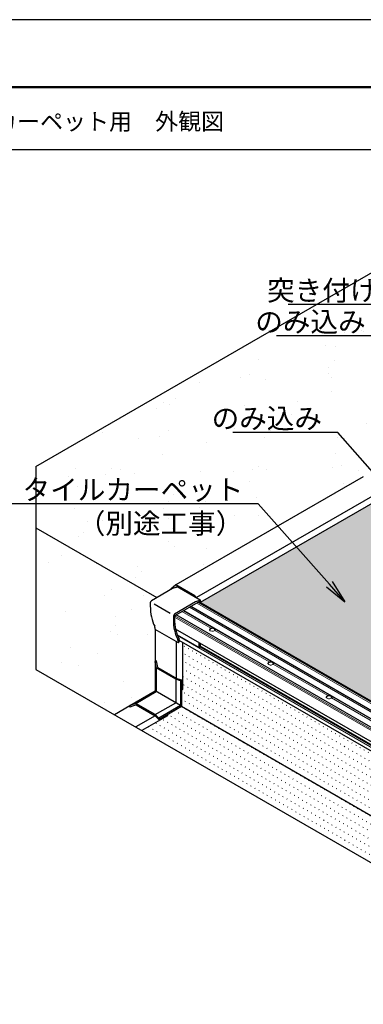
# Model space of a CAD drawing. Extents: x -223 to 630, y -2 to 592.
# Drawn here: x -28 to 73, y 300 to 592 of the extents above; entities that cross this region are included whole.
import ezdxf
from ezdxf import colors
from ezdxf.entities.mleader import LeaderData, LeaderLine
from ezdxf.math import Vec2, Vec3

# ---------------------------------------------------------------- set-up
doc = ezdxf.new("R2010")
doc.units = 0
doc.layers.get('0').update_dxf_attribs({"linetype": 'CONTINUOUS'})
doc.layers.get('DEFPOINTS').update_dxf_attribs({"linetype": 'CONTINUOUS'})
for name, color, linetype in [('moji', 70, 'CONTINUOUS'), ('zumenwaku', 190, 'CONTINUOUS'), ('入隅', 220, 'CONTINUOUS'), ('出隅', 221, 'CONTINUOUS'), ('配線ｶﾊﾞｰ', 74, 'CONTINUOUS'), ('金台', 81, 'CONTINUOUS'), ('階段', 7, 'CONTINUOUS'), ('ｼﾞｯﾊﾟｰ', 131, 'CONTINUOUS'), ('ｿｹｯﾄ', 183, 'CONTINUOUS'), ('ﾀｲﾔ', 156, 'CONTINUOUS'), ('ﾗｲﾄﾌｧｲﾊﾞｰ', 12, 'CONTINUOUS')]:
    doc.layers.add(name, color=color, linetype=linetype)
doc.layers.add('sunpou', color=7, linetype='CONTINUOUS', lineweight=18)
doc.styles.add('MSP', font='txt')
doc.styles.get("Standard").update_dxf_attribs({"font": 'simplex.shx', "width": 0.8, "bigfont": 'bigfont.shx'})
pattern_1 = [(150, (-1304.8732, 1159.3092), (-1, -1.7320508), [0.2, -1.2])]

# ---------------------------------------------------------------- blocks, each defined once
blk = doc.blocks.new('_Open')
at = {"color": 0, "linetype": 'ByBlock', "lineweight": -2}
for p, q in [((-1, 0.167), (0, 0)), ((-1, -0.167), (0, 0)), ((0, 0), (-1, 0))]:
    blk.add_line(p, q, dxfattribs=at)

msp = doc.modelspace()

# ---------------------------------------------------------------- hatches: boundary and pattern name
at = {"layer": '階段'}
h = msp.add_hatch(dxfattribs=at)
h.set_pattern_fill('AR-SAND', color=2, scale=0.4, angle=90, style=0)
h.set_pattern_definition([(127.5, (-14812.207, 6377.635), (-19.57653, -0.640013), [0, -15.4432, 0, -17.272, 0, -16.51]), (97.5, (-14812.207, 6377.635), (-28.673004, 17.98093), [0, -8.3312, 0, -13.9192, 0, -5.334]), (57.5, (-14812.207, 6365.138), (-0.057487, 31.639695), [0, -5.08, 0, -18.288, 0, -23.876]), (47.5, (-14812.207, 6365.138), (-8.917173, 30.54226), [0, -2.54, 0, -11.9888, 0, -13.716])])
edge = h.paths.add_edge_path()
edge.add_ellipse((80.171, 478.863), major_axis=(-0.551, -0.955), ratio=0.5773503, start_angle=135, end_angle=161.27141)
edge.add_ellipse((93.421, 493.69), major_axis=(-9.798, -16.971), ratio=0.5773503, start_angle=315, end_angle=340.06737, ccw=False)
edge.add_line((79.564, 485.69), (79.564, 486.827))
edge.add_ellipse((79.911, 486.795), major_axis=(-0.245, -0.424), ratio=0.5773503, start_angle=225.75385, end_angle=315, ccw=False)
edge.add_line((79.906, 487.193), (85.665, 490.605))
edge.add_line((85.665, 490.605), (85.665, 490.668))
edge.add_line((85.665, 490.668), (126.455, 514.218))
edge.add_line((126.455, 514.218), (99.176, 529.967))
edge.add_line((99.176, 529.967), (-23.633, 459.064))
edge.add_line((-23.633, 459.064), (-23.633, 440.871))
edge.add_line((-23.633, 440.871), (12.248, 420.155))
edge.add_line((12.248, 420.155), (16.384, 422.606))
edge.add_line((16.384, 422.606), (16.384, 422.667))
edge.add_line((16.384, 422.667), (17.856, 423.917))
edge.add_line((17.856, 423.917), (73.455, 456.017))
edge.add_line((73.455, 456.017), (73.455, 456.134))
edge.add_line((73.455, 456.134), (80.975, 460.476))
edge.add_line((80.975, 460.476), (80.975, 469.159))
edge.add_line((80.975, 469.159), (81.076, 478.717))
edge.add_line((81.076, 478.717), (80.95, 478.79))
edge.add_line((80.95, 478.79), (80.95, 479.313))
at = {"layer": '階段', "lineweight": 13}
h = msp.add_hatch(dxfattribs=at)
h.set_pattern_fill('ACAD_ISO07W100', color=253, scale=0.4, angle=150, style=0)
h.set_pattern_definition(pattern_1)
h.paths.add_polyline_path([(88.87, 455.917), (84.565, 453.432), (84.795, 453.164), (25.131, 418.717), (111.383, 368.919), (111.6, 368.994), (112.119, 369.294), (112.841, 368.878), (169.586, 401.64), (169.238, 401.717), (169.238, 402.136), (175.63, 405.827)])
at = {"layer": '階段'}
h = msp.add_hatch(dxfattribs=at)
h.set_pattern_fill('AR-SAND', color=2, scale=0.4, angle=90, style=0)
h.set_pattern_definition([(127.5, (-14893.594, 6442.217), (-19.57653, -0.640013), [0, -15.4432, 0, -17.272, 0, -16.51]), (97.5, (-14893.594, 6442.217), (-28.673004, 17.98093), [0, -8.3312, 0, -13.9192, 0, -5.334]), (57.5, (-14893.594, 6429.72), (-0.057487, 31.639695), [0, -5.08, 0, -18.288, 0, -23.876]), (47.5, (-14893.594, 6429.72), (-8.917173, 30.54226), [0, -2.54, 0, -11.9888, 0, -13.716])])
edge = h.paths.add_edge_path()
edge.add_ellipse((10.888, 410.863), major_axis=(-0.551, -0.955), ratio=0.5773503, start_angle=135, end_angle=161.27141)
edge.add_ellipse((24.139, 425.69), major_axis=(-9.798, -16.971), ratio=0.5773503, start_angle=315, end_angle=340.06737, ccw=False)
edge.add_line((10.282, 417.69), (10.282, 418.827))
edge.add_ellipse((10.629, 418.795), major_axis=(-0.245, -0.424), ratio=0.5773503, start_angle=225.75385, end_angle=315, ccw=False)
edge.add_line((10.624, 419.193), (12.248, 420.155))
edge.add_line((12.248, 420.155), (-23.633, 440.871))
edge.add_line((-23.633, 440.871), (-23.633, 398.871))
edge.add_line((-23.633, 398.871), (-0.403, 385.46))
edge.add_line((-0.403, 385.46), (-0.33, 385.417))
edge.add_line((-0.33, 385.417), (11.693, 392.476))
edge.add_line((11.693, 392.476), (11.693, 401.159))
edge.add_line((11.693, 401.159), (11.794, 410.717))
edge.add_line((11.794, 410.717), (11.668, 410.79))
edge.add_line((11.668, 410.79), (11.668, 411.313))
at = {"layer": '階段', "lineweight": 13}
h = msp.add_hatch(dxfattribs=at)
h.set_pattern_fill('ACAD_ISO07W100', color=253, scale=0.4, angle=150, style=0)
h.set_pattern_definition(pattern_1)
edge = h.paths.add_edge_path()
edge.add_line((19.935, 406.817), (19.935, 392.9))
edge.add_ellipse((19.779, 392.927), major_axis=(-0.122, 0), ratio=0.5773503, start_angle=71.82078, end_angle=135, ccw=False)
edge.add_line((19.786, 392.852), (19.588, 392.889))
edge.add_line((19.588, 392.889), (19.588, 387.917))
edge.add_line((19.588, 387.917), (106.348, 337.827))
edge.add_line((106.348, 337.827), (106.348, 345.208))
edge.add_line((106.348, 345.208), (106.71, 345.417))
edge.add_line((106.71, 345.417), (106.952, 345.154))
edge.add_line((106.952, 345.154), (106.952, 355.778))
edge.add_line((106.952, 355.778), (105.538, 356.594))
edge.add_line((105.538, 356.594), (105.538, 357.117))
edge.add_ellipse((104.758, 356.667), major_axis=(-0.551, -0.955), ratio=0.5773503, start_angle=135, end_angle=157.66452)
edge.add_ellipse((118.008, 371.494), major_axis=(-9.798, -16.971), ratio=0.5773503, start_angle=332.8662, end_angle=340.06737, ccw=False)
edge.add_line((105.477, 357.43), (19.935, 406.817))
h = msp.add_hatch(dxfattribs=at)
h.set_pattern_fill('ACAD_ISO07W100', color=253, scale=0.4, angle=150, style=0)
h.set_pattern_definition(pattern_1)
h.paths.add_polyline_path([(19.588, 387.917), (15.283, 385.432), (15.431, 385.259), (15.431, 385.117), (7.81, 380.717), (94.827, 330.478), (100.304, 333.64), (99.955, 333.717), (99.955, 334.136), (106.348, 337.827)])

# ---------------------------------------------------------------- linework, layer by layer
at = {"layer": 'DEFPOINTS', "color": 5, "ltscale": 10}
for p, q in [((-23.633, 459.064), (99.176, 529.967)), ((-23.633, 459.064), (-23.633, 398.871)), ((-23.633, 398.871), (116.497, 317.967))]:
    msp.add_line(p, q, dxfattribs=at)
at = {"layer": 'DEFPOINTS', "linetype": 'Continuous'}
msp.add_lwpolyline([(-210, -2.414), (630, -2.414), (630, 591.586), (-210, 591.586)], close=True, dxfattribs=at)
at = {"layer": 'zumenwaku', "linetype": 'Continuous'}
msp.add_line((-189.6, 553.063), (468, 553.063), dxfattribs=at)
at = {"layer": 'zumenwaku', "linetype": 'Continuous', "lineweight": 50}
msp.add_lwpolyline([(-190, 17.586), (610, 17.586), (610, 571.586), (-190, 571.586)], close=True, dxfattribs=at)
at = {"layer": '入隅'}
for p, q in [((12.141, 401.417), (11.693, 401.159)), ((11.693, 401.159), (11.693, 392.476)), ((12.487, 399.417), (12.141, 401.417)), ((12.487, 399.417), (18.116, 396.167)), ((18.116, 396.167), (19.588, 395.717)), ((19.588, 395.717), (19.588, 387.917)), ((4.173, 388.134), (11.693, 392.476)), ((19.226, 388.127), (11.693, 392.476)), ((6.078, 388.317), (4.173, 387.617)), ((4.173, 387.617), (4.173, 388.134)), ((6.078, 388.317), (11.708, 385.067)), ((12.833, 384.017), (19.588, 387.917)), ((11.708, 385.067), (12.833, 384.017)), ((12.833, 384.436), (12.833, 384.017))]:
    msp.add_line(p, q, dxfattribs=at)
at = {"layer": '入隅', "color": 2}
for p, q in [((12.017, 399.289), (11.693, 401.159)), ((17.822, 395.937), (12.017, 399.289)), ((12.017, 399.289), (12.017, 392.289)), ((19.226, 395.508), (17.822, 395.937)), ((17.822, 395.937), (17.822, 388.937)), ((19.588, 395.717), (19.226, 395.508)), ((19.226, 395.508), (19.226, 388.127)), ((5.955, 388.789), (12.017, 392.289)), ((5.955, 388.789), (4.173, 388.134)), ((11.76, 385.437), (5.955, 388.789)), ((11.76, 385.437), (17.822, 388.937)), ((19.226, 388.127), (12.833, 384.436)), ((11.76, 385.437), (12.833, 384.436)), ((12.833, 384.017), (12.833, 384.436))]:
    msp.add_line(p, q, dxfattribs=at)
at = {"layer": '出隅'}
for p, q in [((16.864, 422.89), (10.624, 419.193)), ((17.73, 423.19), (16.864, 422.89)), ((17.73, 423.19), (18.25, 423.49)), ((18.25, 423.49), (25.091, 419.54)), ((10.282, 418.595), (10.282, 417.69)), ((25.091, 419.14), (17.812, 414.938)), ((25.091, 419.54), (25.091, 419.14)), ((17.47, 413.94), (17.47, 414.34)), ((11.668, 411.313), (11.668, 410.79)), ((11.668, 410.79), (18.509, 406.84)), ((18.509, 406.84), (18.856, 407.04)), ((18.856, 407.04), (18.856, 407.858))]:
    msp.add_line(p, q, dxfattribs=at)
at = {"layer": '出隅', "color": 2}
for p, q in [((11.41, 418.344), (16.199, 415.579)), ((23.706, 418.94), (17.466, 415.243)), ((24.572, 419.24), (23.706, 418.94)), ((24.572, 419.24), (25.091, 419.54)), ((17.124, 414.645), (17.124, 413.74)), ((18.509, 407.363), (18.509, 406.84))]:
    msp.add_line(p, q, dxfattribs=at)
at = {"layer": '出隅'}
for centre, major_axis, start_param, end_param in [((10.629, 418.795), (-0.245, -0.424), 3.940148, 5.4977871), ((24.139, 425.69), (-9.798, -16.971), 5.4977871, 5.9352953), ((17.817, 414.54), (-0.245, -0.424), 3.940148, 5.4977871), ((30.98, 421.74), (-9.553, -16.546), 5.4977871, 5.9546611), ((10.888, 410.863), (-0.551, -0.955), 2.3561945, 2.814717)]:
    msp.add_ellipse(centre, major_axis=major_axis, ratio=0.5773503, start_param=start_param, end_param=end_param, dxfattribs=at)
at = {"layer": '出隅', "color": 2}
for centre, major_axis, start_param, end_param in [((17.47, 414.845), (-0.245, -0.424), 3.940148, 5.4977871), ((30.98, 421.74), (-9.798, -16.971), 5.4977871, 5.9352953), ((17.73, 406.913), (-0.551, -0.955), 2.3561945, 2.814717)]:
    msp.add_ellipse(centre, major_axis=major_axis, ratio=0.5773503, start_param=start_param, end_param=end_param, dxfattribs=at)
at = {"layer": '配線ｶﾊﾞｰ'}
for p, q in [((73.455, 456.017), (17.856, 423.917)), ((80.973, 453.077), (24.008, 420.188)), ((84.713, 453.117), (25.044, 418.667)), ((17.856, 423.917), (16.384, 422.667)), ((23.451, 420.687), (17.856, 423.917)), ((16.651, 422.764), (16.384, 422.667)), ((16.384, 422.606), (16.384, 422.667)), ((23.451, 420.687), (24.008, 420.188)), ((24.008, 420.188), (24.031, 420.153)), ((24.665, 418.894), (24.691, 418.871)), ((24.691, 418.871), (24.665, 418.894)), ((25.044, 418.667), (24.691, 418.871)), ((24.691, 418.871), (25.044, 418.667)), ((25.044, 418.807), (24.873, 419.014)), ((25.044, 418.807), (25.044, 418.667)), ((25.044, 418.667), (25.044, 418.748)), ((11.794, 401.217), (11.794, 410.717)), ((18.1, 396.177), (18.1, 407.077)), ((19.935, 392.917), (19.935, 406.817)), ((19.588, 392.889), (19.74, 392.86)), ((19.935, 392.917), (19.865, 392.877)), ((4.173, 388.017), (-0.33, 385.417)), ((11.691, 385.077), (5.976, 381.777)), ((15.431, 385.117), (7.81, 380.717)), ((15.283, 385.432), (15.384, 385.314)), ((15.431, 385.117), (15.431, 385.198))]:
    msp.add_line(p, q, dxfattribs=at)
msp.add_ellipse((19.779, 392.927), major_axis=(-0.122, 0), ratio=0.5773503, start_param=1.2535091, end_param=2.3561945, dxfattribs=at)
at = {"layer": '配線ｶﾊﾞｰ', "extrusion": (0, 0, -1)}
msp.add_ellipse((15.345, 385.248), major_axis=(-0.061, 0.106), ratio=0.5773503, start_param=1.2535091, end_param=2.3561945, dxfattribs=at)
at = {"layer": '金台'}
for p, q in [((110.994, 368.784), (24.433, 418.76)), ((111.253, 368.874), (24.641, 418.88)), ((104.511, 365.007), (17.921, 415)), ((104.362, 360.84), (17.773, 410.833)), ((105.477, 357.429), (18.856, 407.44))]:
    msp.add_line(p, q, dxfattribs=at)
at = {"layer": '金台', "color": 251, "lineweight": 5}
for p, q in [((104.152, 364.354), (17.474, 414.398)), ((104.235, 364.707), (17.599, 414.726)), ((104.82, 358.972), (18.358, 408.89)), ((99.609, 362.446), (25.052, 405.492))]:
    msp.add_line(p, q, dxfattribs=at)
at = {"layer": '階段'}
for p, q in [((-23.633, 440.871), (12.248, 420.155)), ((19.588, 387.917), (106.348, 337.827))]:
    msp.add_line(p, q, dxfattribs=at)
at = {"layer": 'ｼﾞｯﾊﾟｰ', "color": 2}
for p, q in [((29.539, 410.547), (29.539, 410.487)), ((46.859, 400.547), (46.859, 400.487)), ((64.18, 390.547), (64.18, 390.487))]:
    msp.add_line(p, q, dxfattribs=at)
for centre, start_param, end_param in [((28.682, 410.547), 2.7677113, 6.1819975), ((28.682, 410.487), 2.8633746, 3.202239), ((46.002, 400.547), 2.7677113, 6.1819975), ((46.002, 400.487), 2.8633746, 3.202239), ((63.323, 390.547), 2.7677113, 6.1819975), ((63.323, 390.487), 2.8633746, 3.202239)]:
    msp.add_ellipse(centre, major_axis=(-0.857, 0), ratio=0.5773503, start_param=start_param, end_param=end_param, dxfattribs=at)
at = {"layer": 'ｿｹｯﾄ', "color": 5}
for p, q in [((18.26, 409.142), (24.766, 405.385)), ((24.715, 406.825), (24.715, 405.497)), ((24.888, 405.397), (25.278, 405.622))]:
    msp.add_line(p, q, dxfattribs=at)
msp.add_ellipse((24.888, 405.597), major_axis=(-0.122, -0.212), ratio=0.5773503, start_param=5.4977871, end_param=7.0685835, dxfattribs=at)
at = {"layer": 'ﾀｲﾔ', "lineweight": 9}
for p, q in [((110.563, 368.593), (24.052, 418.54)), ((104.614, 365.068), (18.025, 415.06)), ((28.252, 411.076), (19.687, 416.02)), ((28.252, 411.076), (19.687, 416.02)), ((106.631, 366.263), (20.068, 416.24)), ((106.768, 366.344), (20.207, 416.32)), ((108.409, 367.317), (21.87, 417.28)), ((108.785, 367.54), (22.251, 417.5)), ((108.922, 367.621), (22.389, 417.58)), ((28.252, 410.976), (28.252, 411.076)), ((45.572, 401.076), (29.423, 410.399)), ((45.572, 401.076), (29.423, 410.399)), ((45.572, 400.976), (45.572, 401.076)), ((62.893, 391.076), (46.744, 400.399)), ((62.893, 390.976), (62.893, 391.076)), ((80.213, 381.076), (64.064, 390.399))]:
    msp.add_line(p, q, dxfattribs=at)
for centre in [(28.682, 410.647), (46.002, 400.647), (63.323, 390.647)]:
    msp.add_ellipse(centre, major_axis=(-0.857, 0), ratio=0.5773503, start_param=5.2377227, end_param=8.8994443, dxfattribs=at)
at = {"layer": 'ﾗｲﾄﾌｧｲﾊﾞｰ', "color": 6}
for p in [(25.062, 406.625), (99.609, 362.707)]:
    msp.add_line(p, (25.062, 405.747), dxfattribs=at)

# ---------------------------------------------------------------- texts
at = {"layer": 'moji', "linetype": 'Continuous', "style": 'MSP'}
msp.add_text('ハイステップ・ルナ\u3000ドットタイプ\u3000\u3000タイルカーペット用\u3000外観図', height=5, dxfattribs=at).set_placement((-179.286, 558.886))

# ---------------------------------------------------------------- leaders
at = {"layer": 'sunpou', "linetype": 'Continuous'}
ml = msp.add_multileader_mtext('Standard', dxfattribs=at)
ml.set_content('突き付け', color=2)
ml.set_leader_properties(color=11)
ml.set_arrow_properties(name='OPEN')
ml.build(insert=Vec2(0, 0))
ml.multileader.update_dxf_attribs({"text_left_attachment_type": 6, "text_right_attachment_type": 6, "dogleg_length": 0.36, "arrow_head_size": 7})
ctx = ml.context
ctx.base_point, ctx.char_height, ctx.arrow_head_size, ctx.landing_gap_size, ctx.plane_origin = Vec3(52.217, 507.076), 6, 7, 4, Vec3(126.283, 525.303)
ctx.left_attachment, ctx.right_attachment, ctx.text_align_type = 6, 6, 2
notes = []
notes.append((ctx, [(1, (1, 1, 0), (82.377, 507.076), (-1, 0), 0.72, [(0, [(89.86, 490.146)], 0, [])])]))
ctx.mtext.insert, ctx.mtext.alignment, ctx.mtext.flow_direction = Vec3(77.657, 514.276), 3, 5
ml = msp.add_multileader_mtext('Standard', dxfattribs=at)
ml.set_content('のみ込み', color=2)
ml.set_leader_properties(color=11)
ml.set_arrow_properties(name='OPEN')
ml.build(insert=Vec2(0, 0))
ml.multileader.update_dxf_attribs({"text_left_attachment_type": 6, "text_right_attachment_type": 6, "dogleg_length": 0.36, "arrow_head_size": 7})
ctx = ml.context
ctx.base_point, ctx.char_height, ctx.arrow_head_size, ctx.landing_gap_size, ctx.plane_origin = Vec3(49.037, 497.781), 6, 7, 4, Vec3(122.009, 515.874)
ctx.left_attachment, ctx.right_attachment, ctx.text_align_type = 6, 6, 2
notes.append((ctx, [(1, (1, 1, 0), (78.877, 497.781), (-1, 0), 0.72, [(0, [(89.489, 484.32)], 0, [])])]))
ctx.mtext.insert, ctx.mtext.alignment, ctx.mtext.flow_direction = Vec3(74.157, 504.981), 3, 5
ml = msp.add_multileader_mtext('Standard', dxfattribs=at)
ml.set_content('のみ込み', color=2)
ml.set_leader_properties(color=11)
ml.set_arrow_properties(name='OPEN')
ml.build(insert=Vec2(0, 0))
ml.multileader.update_dxf_attribs({"text_left_attachment_type": 6, "text_right_attachment_type": 6, "dogleg_length": 0.36, "arrow_head_size": 7})
ctx = ml.context
ctx.base_point, ctx.char_height, ctx.arrow_head_size, ctx.landing_gap_size, ctx.plane_origin = Vec3(36.092, 469.133), 6, 7, 4, Vec3(126.429, 475.539)
ctx.left_attachment, ctx.right_attachment, ctx.text_align_type = 6, 6, 2
notes.append((ctx, [(1, (1, 1, 0), (65.932, 469.133), (-1, 0), 0.72, [(2, [(84.371, 476.815), (84.765, 465.687), (79.117, 454.149)], 0, [])])]))
ctx.mtext.insert, ctx.mtext.alignment, ctx.mtext.flow_direction = Vec3(61.212, 476.333), 3, 5
ml = msp.add_multileader_mtext('Standard', dxfattribs=at)
ml.set_content('床仕上：タイルカーペット\\P（別途工事）', color=2)
ml.set_leader_properties(color=11)
ml.set_arrow_properties(name='OPEN')
ml.build(insert=Vec2(0, 0))
ml.multileader.update_dxf_attribs({"text_left_attachment_type": 6, "text_right_attachment_type": 6, "dogleg_length": 0.36, "arrow_head_size": 7})
ctx = ml.context
ctx.base_point, ctx.char_height, ctx.arrow_head_size, ctx.landing_gap_size, ctx.plane_origin = Vec3(-32.99, 447.952), 6, 7, 4, Vec3(122.28, 448.074)
ctx.left_attachment, ctx.right_attachment, ctx.text_align_type = 6, 6, 2
notes.append((ctx, [(1, (1, 1, 0), (42.25, 447.952), (-1, 0), 0.36, [(0, [(68.027, 418.879)], 0, [])])]))
ctx.mtext.insert, ctx.mtext.alignment, ctx.mtext.flow_direction = Vec3(37.89, 455.152), 3, 5
for ctx, leaders in notes:
    for number, flags, end, landing, length, lines in leaders:
        leader = LeaderData()
        leader.index, (leader.has_last_leader_line, leader.has_dogleg_vector, leader.attachment_direction) = number, flags
        leader.last_leader_point, leader.dogleg_vector, leader.dogleg_length = Vec3(end), Vec3(landing), length
        for number, points, colour, breaks in lines:
            line = LeaderLine()
            line.index, line.vertices, line.color, line.breaks = number, Vec3.list(points), colors.encode_raw_color(colour), breaks
            leader.lines.append(line)
        ctx.leaders.append(leader)

doc.saveas('drawing.dxf')
